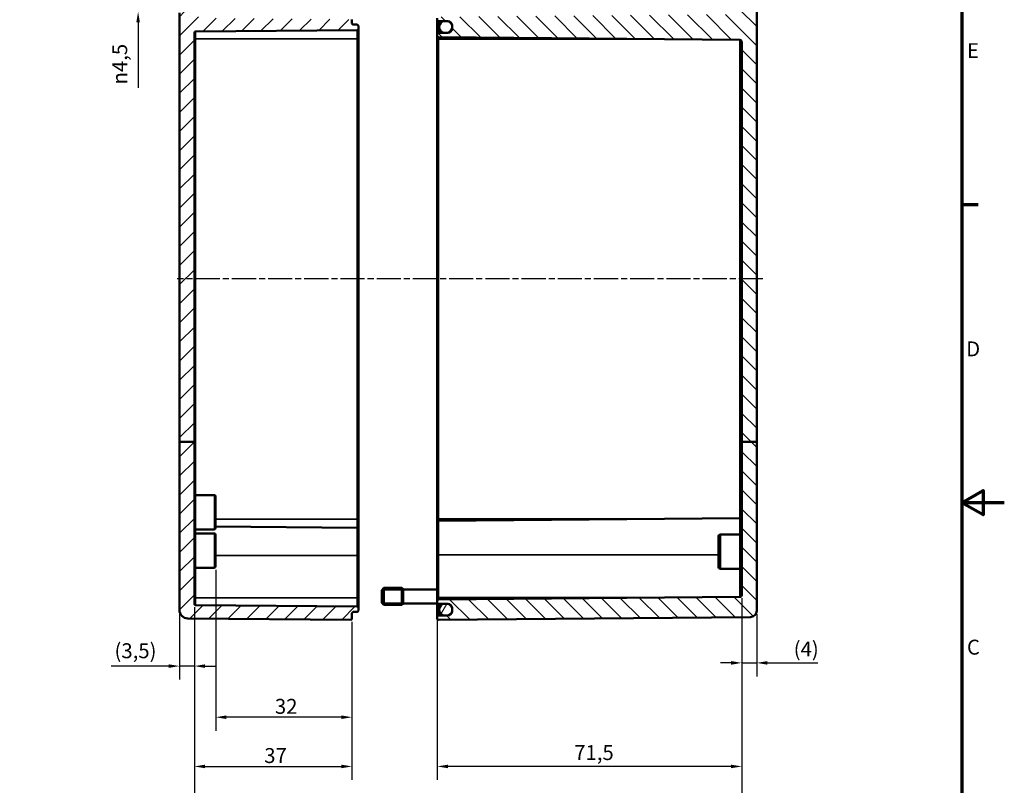
# Model space of a CAD drawing. Units: millimetres. Extents: x 0 to 594, y 0 to 420.
# Drawn here: x 363 to 594, y 144 to 323 of the extents above; entities that cross this region are included whole.
import ezdxf

# ---------------------------------------------------------------- set-up
doc = ezdxf.new("R2010")
doc.units = ezdxf.units.MM
doc.linetypes.add('CHAIN', pattern=[0.3543, 0.2362, -0.0295, 0.0591, -0.0295])
doc.layers.get('0').update_dxf_attribs({"lineweight": 25})
for name, color, linetype, lineweight in [('Bemaßung (ISO)', 7, 'Continuous', 25), ('Mittellinie (ISO)', 7, 'Continuous', 25), ('Rahmen (ISO)', 7, 'Continuous', 70), ('Schraffur (ISO)', 7, 'Continuous', 18), ('Sichtbar (ISO)', 7, 'Continuous', 50), ('Sichtbar schmal (ISO)', 7, 'Continuous', 35)]:
    doc.layers.add(name, color=color, linetype=linetype, lineweight=lineweight)
doc.styles.add('Notiztext (DIN)', font='isocpeur.ttf')
doc.dimstyles.new('Standard (DIN)', dxfattribs={"dimtxt": 3.5, "dimasz": 2.5, "dimexe": 3.175, "dimexo": 0.8, "dimgap": 0.8, "dimtad": 1, "dimrnd": 1e-08, "dimzin": 0, "dimtxsty": 'Notiztext (DIN)', "dimcen": 0.09, "dimdle": 10, "dimclrd": 256, "dimclre": 256, "dimclrt": 256, "dimadec": 0, "dimazin": 0, "dimtfac": 1, "dimtmove": 0, "dimatfit": 3, "dimfxl": 1, "dimtolj": 1, "dimtzin": 0, "dimlwd": -1, "dimlwe": -1, "dimarcsym": 0})

# ---------------------------------------------------------------- blocks, each defined once
blk = doc.blocks.new('Ränder Standardrahmen')
at = {"layer": 'Rahmen (ISO)'}
blk.add_line((584, 280), (587.9, 280), dxfattribs=at)
at = {"layer": 'Rahmen (ISO)', "flags": 128}
for points in [[(10, 10), (10, 410), (584, 410), (584, 10), (10, 10)], [(594, 210), (584, 210), (589, 212.89), (589, 207.11), (584, 210)]]:
    blk.add_lwpolyline(points, dxfattribs=at)
at = {"layer": 'Rahmen (ISO)', "char_height": 3.5, "attachment_point": 7, "style": 'Notiztext (DIN)'}
for s, insert in [('E', (585.23, 313.25)), ('D', (585.05, 243.25)), ('C', (585.23, 173.25))]:
    blk.add_mtext(s, dxfattribs=dict(at, insert=insert))
blk = doc.blocks.new('*D19')
at = {"layer": 'Bemaßung (ISO)', "transparency": 16777216}
for p, q in [((403.88, 185.47), (403.88, 168.47)), ((400.38, 184.03), (400.38, 168.47)), ((397.88, 171.65), (384.33, 171.65)), ((403.88, 171.65), (400.38, 171.65)), ((406.38, 171.65), (408.88, 171.65))]:
    blk.add_line(p, q, dxfattribs=at)
for points in [[(397.88, 172.06), (397.88, 171.23), (400.38, 171.65)], [(406.38, 172.06), (406.38, 171.23), (403.88, 171.65)]]:
    blk.add_solid(points, dxfattribs=at)
at = {"layer": 'Defpoints', "color": 0, "transparency": 16777216}
for p in [(403.88, 186.27), (400.38, 184.83), (400.38, 171.65)]:
    blk.add_point(p, dxfattribs=at)
at = {"layer": 'Bemaßung (ISO)', "transparency": 16777216, "insert": (385.13, 177), "char_height": 3.5, "attachment_point": 1, "style": 'Notiztext (DIN)'}
blk.add_mtext('\\A1;(3,5)', dxfattribs=at)
blk = doc.blocks.new('*D20')
at = {"layer": 'Bemaßung (ISO)', "transparency": 16777216}
for p, q in [((532.38, 187.57), (532.38, 169.22)), ((535.88, 183.84), (535.88, 169.22)), ((529.88, 172.4), (527.38, 172.4)), ((532.38, 172.4), (535.88, 172.4)), ((538.38, 172.4), (550.26, 172.4))]:
    blk.add_line(p, q, dxfattribs=at)
for points in [[(529.88, 172.82), (529.88, 171.98), (532.38, 172.4)], [(538.38, 172.82), (538.38, 171.98), (535.88, 172.4)]]:
    blk.add_solid(points, dxfattribs=at)
at = {"layer": 'Defpoints', "color": 0, "transparency": 16777216}
for p in [(532.38, 188.37), (535.88, 184.64), (535.88, 172.4)]:
    blk.add_point(p, dxfattribs=at)
at = {"layer": 'Bemaßung (ISO)', "transparency": 16777216, "insert": (544.56, 177.4), "char_height": 3.5, "attachment_point": 1, "style": 'Notiztext (DIN)'}
blk.add_mtext('\\A1;(4)', dxfattribs=at)
blk = doc.blocks.new('*D21')
at = {"layer": 'Bemaßung (ISO)', "transparency": 16777216}
for p, q in [((408.88, 194.24), (408.88, 156.47)), ((440.88, 182), (440.88, 156.47)), ((438.38, 159.65), (411.38, 159.65))]:
    blk.add_line(p, q, dxfattribs=at)
for points in [[(411.38, 160.06), (411.38, 159.23), (408.88, 159.65)], [(438.38, 160.06), (438.38, 159.23), (440.88, 159.65)]]:
    blk.add_solid(points, dxfattribs=at)
at = {"layer": 'Defpoints', "color": 0, "transparency": 16777216}
for p in [(408.88, 195.04), (440.88, 182.8), (408.88, 159.65)]:
    blk.add_point(p, dxfattribs=at)
at = {"layer": 'Bemaßung (ISO)', "transparency": 16777216, "insert": (422.78, 163.95), "char_height": 3.5, "attachment_point": 1, "style": 'Notiztext (DIN)'}
blk.add_mtext('\\A1;32', dxfattribs=at)
blk = doc.blocks.new('*D22')
at = {"layer": 'Bemaßung (ISO)', "transparency": 16777216}
for p, q in [((403.88, 185.47), (403.88, 144.92)), ((440.88, 182), (440.88, 144.92)), ((406.38, 148.1), (438.38, 148.1))]:
    blk.add_line(p, q, dxfattribs=at)
for points in [[(406.38, 148.51), (406.38, 147.68), (403.88, 148.1)], [(438.38, 148.51), (438.38, 147.68), (440.88, 148.1)]]:
    blk.add_solid(points, dxfattribs=at)
at = {"layer": 'Defpoints', "color": 0, "transparency": 16777216}
for p in [(403.88, 186.27), (440.88, 182.8), (440.88, 148.1)]:
    blk.add_point(p, dxfattribs=at)
at = {"layer": 'Bemaßung (ISO)', "transparency": 16777216, "insert": (420.28, 152.4), "char_height": 3.5, "attachment_point": 1, "style": 'Notiztext (DIN)'}
blk.add_mtext('\\A1;37', dxfattribs=at)
blk = doc.blocks.new('*D23')
at = {"layer": 'Bemaßung (ISO)', "transparency": 16777216}
for p, q in [((532.38, 187.57), (532.38, 132.32)), ((403.88, 185.47), (403.88, 132.32)), ((406.38, 135.5), (529.88, 135.5))]:
    blk.add_line(p, q, dxfattribs=at)
for points in [[(406.38, 135.91), (406.38, 135.08), (403.88, 135.5)], [(529.88, 135.91), (529.88, 135.08), (532.38, 135.5)]]:
    blk.add_solid(points, dxfattribs=at)
at = {"layer": 'Defpoints', "color": 0, "transparency": 16777216}
for p in [(532.38, 188.37), (403.88, 186.27), (532.38, 135.5)]:
    blk.add_point(p, dxfattribs=at)
at = {"layer": 'Bemaßung (ISO)', "transparency": 16777216, "insert": (443.71, 140.85), "char_height": 3.5, "attachment_point": 1, "style": 'Notiztext (DIN)'}
blk.add_mtext('\\A1;108,5{ (max. Einbauhöhe)}', dxfattribs=at)
blk = doc.blocks.new('*D24')
at = {"layer": 'Bemaßung (ISO)', "transparency": 16777216}
for p, q in [((532.38, 187.57), (532.38, 144.92)), ((460.88, 186.95), (460.88, 144.92)), ((529.88, 148.1), (463.38, 148.1))]:
    blk.add_line(p, q, dxfattribs=at)
for points in [[(463.38, 148.51), (463.38, 147.68), (460.88, 148.1)], [(529.88, 148.51), (529.88, 147.68), (532.38, 148.1)]]:
    blk.add_solid(points, dxfattribs=at)
at = {"layer": 'Defpoints', "color": 0, "transparency": 16777216}
for p in [(460.88, 187.75), (532.38, 188.37), (460.88, 148.1)]:
    blk.add_point(p, dxfattribs=at)
at = {"layer": 'Bemaßung (ISO)', "transparency": 16777216, "insert": (493.04, 153.1), "char_height": 3.5, "attachment_point": 1, "style": 'Notiztext (DIN)'}
blk.add_mtext('\\A1;71,5', dxfattribs=at)
blk = doc.blocks.new('*D25')
at = {"layer": 'Bemaßung (ISO)', "transparency": 16777216}
for p, q in [((390.67, 332.24), (390.67, 334.74)), ((399.87, 329.74), (387.5, 329.74)), ((390.67, 329.74), (390.67, 325.25)), ((399.87, 325.25), (387.5, 325.25)), ((390.67, 322.75), (390.67, 307.34))]:
    blk.add_line(p, q, dxfattribs=at)
for points in [[(390.26, 332.24), (391.09, 332.24), (390.67, 329.74)], [(390.26, 322.75), (391.09, 322.75), (390.67, 325.25)]]:
    blk.add_solid(points, dxfattribs=at)
at = {"layer": 'Defpoints', "color": 0, "transparency": 16777216}
for p in [(400.67, 329.74), (390.67, 325.25), (400.67, 325.25)]:
    blk.add_point(p, dxfattribs=at)
at = {"layer": 'Bemaßung (ISO)', "transparency": 16777216, "insert": (384.61, 308.14), "char_height": 3.5, "attachment_point": 1, "rotation": 90, "style": 'Notiztext (DIN)'}
blk.add_mtext('\\A1;{\\fAIGDT|b0|i0;\\H3.5000;\\ln\\fISOCPEUR|b0|i0;\\H3.5000;}4,5', dxfattribs=at)

msp = doc.modelspace()

# ---------------------------------------------------------------- hatches: boundary and pattern name
at = {"layer": 'Schraffur (ISO)'}
h = msp.add_hatch(dxfattribs=at)
h.set_pattern_fill('ANSI31', color=256, scale=25.4, style=0)
h.set_pattern_definition([(45, (0, 0), (-2.245064, 2.245064), [])])
edge = h.paths.add_edge_path()
edge.add_line((428.175, 333.697), (428.025, 333.697))
edge.add_line((428.025, 333.697), (424.325, 333.697))
edge.add_line((424.325, 333.697), (424.175, 333.697))
edge.add_line((424.175, 333.697), (424.175, 333.455))
edge.add_line((424.175, 333.455), (400.673, 333.249))
edge.add_ellipse((400.675, 332.949), major_axis=(-0.003, 0.3), ratio=1, start_angle=0, end_angle=89.5)
edge.add_line((400.375, 332.949), (400.375, 330.044))
edge.add_ellipse((400.675, 330.044), major_axis=(-0.3, 0), ratio=1, start_angle=0, end_angle=89.5)
edge.add_line((400.673, 329.744), (404.875, 329.708))
edge.add_line((404.875, 329.708), (404.875, 331.833))
edge.add_line((404.875, 331.833), (440.875, 332.147))
edge.add_line((440.875, 332.147), (440.875, 334.547))
edge.add_line((440.875, 334.547), (435.375, 334.547))
edge.add_line((435.375, 334.547), (435.375, 334.447))
edge.add_line((435.375, 334.447), (435.025, 334.447))
edge.add_line((435.025, 334.447), (428.675, 334.447))
edge.add_line((428.675, 334.447), (428.175, 334.447))
edge.add_line((428.175, 334.447), (428.175, 333.847))
edge.add_line((428.175, 333.847), (428.175, 333.697))
edge = h.paths.add_edge_path()
edge.add_line((403.875, 224.254), (400.375, 224.254))
edge.add_line((400.375, 224.254), (400.375, 184.833))
edge.add_ellipse((402.375, 184.833), major_axis=(-2, 0), ratio=1, start_angle=0, end_angle=89.5)
edge.add_line((402.358, 182.833), (440.573, 182.499))
edge.add_ellipse((440.575, 182.799), major_axis=(-0.003, -0.3), ratio=1, start_angle=0, end_angle=90.5)
edge.add_line((440.875, 182.799), (440.875, 184.049))
edge.add_ellipse((441.175, 184.049), major_axis=(-0.3, 0), ratio=1, start_angle=270.5, end_angle=360, ccw=False)
edge.add_line((441.173, 184.349), (442.078, 184.357))
edge.add_ellipse((442.075, 184.657), major_axis=(0.003, -0.3), ratio=1, start_angle=0, end_angle=89.5)
edge.add_line((442.375, 184.657), (442.375, 185.336))
edge.add_ellipse((442.075, 185.336), major_axis=(0.3, 0), ratio=1, start_angle=0, end_angle=89.5)
edge.add_line((442.078, 185.636), (404.173, 185.967))
edge.add_ellipse((404.175, 186.267), major_axis=(-0.003, -0.3), ratio=1, start_angle=270.5, end_angle=360, ccw=False)
edge.add_line((403.875, 186.267), (403.875, 224.254))
edge = h.paths.add_edge_path()
edge.add_line((403.875, 224.254), (400.375, 224.254))
edge.add_line((400.375, 224.254), (400.375, 324.949))
edge.add_ellipse((400.675, 324.949), major_axis=(-0.003, 0.3), ratio=1, start_angle=0, end_angle=89.5, ccw=False)
edge.add_line((400.673, 325.249), (404.875, 325.286))
edge.add_line((404.875, 325.286), (404.875, 323.724))
edge.add_line((404.875, 323.724), (440.875, 323.41))
edge.add_line((440.875, 323.41), (440.875, 322.494))
edge.add_ellipse((441.175, 322.494), major_axis=(-0.003, -0.3), ratio=1, start_angle=270.5, end_angle=360)
edge.add_line((441.173, 322.194), (442.078, 322.186))
edge.add_ellipse((442.075, 321.886), major_axis=(0.3, 0), ratio=1, start_angle=0, end_angle=89.5, ccw=False)
edge.add_line((442.375, 321.886), (442.375, 321.207))
edge.add_ellipse((442.075, 321.207), major_axis=(0.003, -0.3), ratio=1, start_angle=0, end_angle=89.5, ccw=False)
edge.add_line((442.078, 320.907), (404.173, 320.577))
edge.add_ellipse((404.175, 320.277), major_axis=(-0.3, 0), ratio=1, start_angle=270.5, end_angle=360)
edge.add_line((403.875, 320.277), (403.875, 224.254))
edge = h.paths.add_edge_path()
edge.add_line((428.175, 340.297), (428.175, 340.147))
edge.add_line((428.175, 340.147), (428.175, 339.547))
edge.add_line((428.175, 339.547), (428.675, 339.547))
edge.add_line((428.675, 339.547), (435.025, 339.547))
edge.add_line((435.025, 339.547), (435.375, 339.547))
edge.add_line((435.375, 339.547), (435.375, 339.447))
edge.add_line((435.375, 339.447), (440.875, 339.447))
edge.add_line((440.875, 339.447), (440.875, 342.194))
edge.add_ellipse((440.575, 342.194), major_axis=(0.3, 0), ratio=1, start_angle=0, end_angle=90.5)
edge.add_line((440.573, 342.494), (402.358, 342.161))
edge.add_ellipse((402.375, 340.161), major_axis=(-0.017, 2), ratio=1, start_angle=0, end_angle=58.27404)
edge.add_spline(control_points=[(400.665, 341.198), (400.651, 341.174), (400.64, 341.149), (400.625, 341.096), (400.622, 341.068), (400.622, 341.002), (400.63, 340.963), (400.66, 340.891), (400.682, 340.858), (400.737, 340.803), (400.769, 340.781), (400.841, 340.75), (400.88, 340.742), (400.919, 340.742)], knot_values=[-0.063385, -0.063385, -0.063385, -0.063385, -0.0551312, -0.0551312, -0.0468773, -0.0468773, -0.035158, -0.035158, -0.0234387, -0.0234387, -0.0117193, -0.0117193, 0, 0, 0, 0], degree=3, periodic=0)
edge.add_line((400.919, 340.742), (424.175, 340.539))
edge.add_line((424.175, 340.539), (424.175, 340.297))
edge.add_line((424.175, 340.297), (424.325, 340.297))
edge.add_line((424.325, 340.297), (428.025, 340.297))
edge.add_line((428.025, 340.297), (428.175, 340.297))
h = msp.add_hatch(dxfattribs=at)
h.set_pattern_fill('ANSI31', color=256, scale=25.4, angle=90.00021, style=0)
h.set_pattern_definition([(135.0002, (0, 0), (-2.245056, -2.245072), [])])
edge = h.paths.add_edge_path()
edge.add_ellipse((534.139, 339.297), major_axis=(0, 1.3), ratio=1, start_angle=351.72933, end_angle=360)
edge.add_line((534.139, 340.597), (532.875, 340.597))
edge.add_line((532.875, 340.597), (532.875, 339.794))
edge.add_ellipse((532.575, 339.794), major_axis=(0.003, -0.3), ratio=1, start_angle=0, end_angle=89.5, ccw=False)
edge.add_line((532.578, 339.494), (531.652, 339.486))
edge.add_ellipse((531.654, 339.186), major_axis=(-0.264, 0.143), ratio=1, start_angle=299.04482, end_angle=360)
edge.add_ellipse((531.127, 339.473), major_axis=(0.212, -0.212), ratio=1, start_angle=0, end_angle=16.45518, ccw=False)
edge.add_line((531.339, 339.261), (530.905, 338.826))
edge.add_ellipse((530.834, 338.897), major_axis=(0, -0.1), ratio=1, start_angle=0, end_angle=45, ccw=False)
edge.add_line((530.834, 338.797), (530.617, 338.797))
edge.add_ellipse((530.617, 338.897), major_axis=(-0.0707, -0.0707), ratio=1, start_angle=0, end_angle=45, ccw=False)
edge.add_line((530.546, 338.826), (530.162, 339.21))
edge.add_ellipse((530.374, 339.423), major_axis=(-0.251, -0.164), ratio=1, start_angle=0, end_angle=11.87715, ccw=False)
edge.add_ellipse((529.871, 339.095), major_axis=(0.003, 0.3), ratio=1, start_angle=303.62285, end_angle=360)
edge.add_line((529.874, 339.395), (461.173, 339.994))
edge.add_ellipse((461.175, 340.294), major_axis=(-0.3, 0), ratio=1, start_angle=0, end_angle=89.5, ccw=False)
edge.add_line((460.875, 340.294), (460.875, 342.194))
edge.add_ellipse((461.175, 342.194), major_axis=(0.003, 0.3), ratio=1, start_angle=0, end_angle=90.5, ccw=False)
edge.add_line((461.178, 342.494), (534.388, 341.855))
edge.add_ellipse((534.375, 340.355), major_axis=(1.341, 0.672), ratio=1, start_angle=0, end_angle=62.87576, ccw=False)
edge.add_spline(control_points=[(535.716, 341.028), (535.734, 340.993), (535.744, 340.955), (535.75, 340.877), (535.746, 340.838), (535.721, 340.763), (535.702, 340.729), (535.652, 340.669), (535.621, 340.645), (535.565, 340.616), (535.543, 340.608), (535.498, 340.596), (535.474, 340.593), (535.451, 340.593)], knot_values=[-0.0609658, -0.0609658, -0.0609658, -0.0609658, -0.0492464, -0.0492464, -0.0375271, -0.0375271, -0.0258078, -0.0258078, -0.0140884, -0.0140884, -0.0070442, -0.0070442, 0, 0, 0, 0], degree=3, periodic=0)
edge.add_line((535.451, 340.593), (534.326, 340.583))
edge = h.paths.add_edge_path()
edge.add_line((535.875, 224.254), (532.375, 224.254))
edge.add_line((532.375, 224.254), (532.375, 188.366))
edge.add_ellipse((531.875, 188.366), major_axis=(0.5, 0), ratio=1, start_angle=270.5, end_angle=360, ccw=False)
edge.add_line((531.88, 187.866), (461.173, 187.249))
edge.add_ellipse((461.175, 186.949), major_axis=(-0.003, 0.3), ratio=1, start_angle=0, end_angle=89.5)
edge.add_line((460.875, 186.949), (460.875, 186.544))
edge.add_ellipse((461.175, 186.544), major_axis=(-0.3, 0), ratio=1, start_angle=0, end_angle=89.5)
edge.add_line((461.173, 186.244), (462.441, 186.233))
edge.add_line((462.441, 186.233), (463.357, 186.225))
edge.add_line((463.357, 186.225), (463.384, 186.225))
edge.add_ellipse((463.375, 185.225), major_axis=(0.009, 1), ratio=1, start_angle=270.5, end_angle=360, ccw=False)
edge.add_line((464.375, 185.225), (464.375, 184.997))
edge.add_line((464.375, 184.997), (464.375, 184.747))
edge.add_line((464.375, 184.747), (464.375, 184.519))
edge.add_ellipse((463.375, 184.519), major_axis=(1, 0), ratio=1, start_angle=270.5, end_angle=360, ccw=False)
edge.add_line((463.384, 183.519), (463.357, 183.518))
edge.add_line((463.357, 183.518), (462.441, 183.51))
edge.add_line((462.441, 183.51), (461.173, 183.499))
edge.add_ellipse((461.175, 183.199), major_axis=(-0.003, 0.3), ratio=1, start_angle=0, end_angle=89.5)
edge.add_line((460.875, 183.199), (460.875, 182.799))
edge.add_ellipse((461.175, 182.799), major_axis=(-0.3, 0), ratio=1, start_angle=0, end_angle=90.5)
edge.add_line((461.178, 182.499), (534.388, 183.138))
edge.add_ellipse((534.375, 184.638), major_axis=(0.013, -1.5), ratio=1, start_angle=0, end_angle=89.5)
edge.add_line((535.875, 184.638), (535.875, 224.254))
edge = h.paths.add_edge_path()
edge.add_ellipse((534.139, 334.697), major_axis=(0.187, -1.286), ratio=1, start_angle=351.72933, end_angle=360)
edge.add_line((534.326, 333.41), (535.578, 333.399))
edge.add_ellipse((535.575, 333.099), major_axis=(0.3, 0), ratio=1, start_angle=0, end_angle=89.5, ccw=False)
edge.add_line((535.875, 333.099), (535.875, 224.254))
edge.add_line((535.875, 224.254), (532.375, 224.254))
edge.add_line((532.375, 224.254), (532.361, 224.254))
edge.add_line((532.361, 224.254), (532.361, 318.247))
edge.add_ellipse((531.875, 318.127), major_axis=(0.004, 0.5), ratio=1, start_angle=284.34247, end_angle=360)
edge.add_line((531.88, 318.627), (461.173, 319.244))
edge.add_ellipse((461.175, 319.544), major_axis=(-0.3, 0), ratio=1, start_angle=0, end_angle=89.5, ccw=False)
edge.add_line((460.875, 319.544), (460.875, 319.949))
edge.add_ellipse((461.175, 319.949), major_axis=(-0.003, 0.3), ratio=1, start_angle=0, end_angle=89.5, ccw=False)
edge.add_line((461.173, 320.249), (462.441, 320.26))
edge.add_line((462.441, 320.26), (463.357, 320.268))
edge.add_line((463.357, 320.268), (463.384, 320.269))
edge.add_ellipse((463.375, 321.269), major_axis=(1, 0), ratio=1, start_angle=270.5, end_angle=360)
edge.add_line((464.375, 321.269), (464.375, 321.497))
edge.add_line((464.375, 321.497), (464.375, 321.747))
edge.add_line((464.375, 321.747), (464.375, 321.975))
edge.add_ellipse((463.375, 321.975), major_axis=(0.009, 1), ratio=1, start_angle=270.5, end_angle=360)
edge.add_line((463.384, 322.975), (463.357, 322.975))
edge.add_line((463.357, 322.975), (462.441, 322.983))
edge.add_line((462.441, 322.983), (461.173, 322.994))
edge.add_ellipse((461.175, 323.294), major_axis=(-0.3, 0), ratio=1, start_angle=0, end_angle=89.5, ccw=False)
edge.add_line((460.875, 323.294), (460.875, 323.699))
edge.add_ellipse((461.175, 323.699), major_axis=(-0.003, 0.3), ratio=1, start_angle=0, end_angle=89.5, ccw=False)
edge.add_line((461.173, 323.999), (531.578, 324.614))
edge.add_ellipse((531.575, 324.914), major_axis=(0.3, 0), ratio=1, start_angle=270.5, end_angle=360)
edge.add_line((531.875, 324.914), (531.875, 331.08))
edge.add_ellipse((531.575, 331.08), major_axis=(0.003, 0.3), ratio=1, start_angle=270.5, end_angle=360)
edge.add_line((531.578, 331.38), (461.173, 331.994))
edge.add_ellipse((461.175, 332.294), major_axis=(-0.3, 0), ratio=1, start_angle=0, end_angle=89.5, ccw=False)
edge.add_line((460.875, 332.294), (460.875, 333.699))
edge.add_ellipse((461.175, 333.699), major_axis=(-0.003, 0.3), ratio=1, start_angle=0, end_angle=89.5, ccw=False)
edge.add_line((461.173, 333.999), (529.874, 334.599))
edge.add_ellipse((529.871, 334.899), major_axis=(0.251, -0.164), ratio=1, start_angle=303.62285, end_angle=360)
edge.add_ellipse((530.374, 334.571), major_axis=(-0.212, 0.212), ratio=1, start_angle=0, end_angle=11.87715, ccw=False)
edge.add_line((530.162, 334.783), (530.546, 335.168))
edge.add_ellipse((530.617, 335.097), major_axis=(0, 0.1), ratio=1, start_angle=0, end_angle=45, ccw=False)
edge.add_line((530.617, 335.197), (530.834, 335.197))
edge.add_ellipse((530.834, 335.097), major_axis=(0.0707, 0.0707), ratio=1, start_angle=0, end_angle=45, ccw=False)
edge.add_line((530.905, 335.168), (531.339, 334.733))
edge.add_ellipse((531.127, 334.521), major_axis=(0.264, 0.143), ratio=1, start_angle=0, end_angle=16.45518, ccw=False)
edge.add_ellipse((531.654, 334.808), major_axis=(-0.003, -0.3), ratio=1, start_angle=299.04482, end_angle=360)
edge.add_line((531.652, 334.508), (532.578, 334.499))
edge.add_ellipse((532.575, 334.199), major_axis=(0.3, 0), ratio=1, start_angle=0, end_angle=89.5, ccw=False)
edge.add_line((532.875, 334.199), (532.875, 333.397))
edge.add_line((532.875, 333.397), (534.139, 333.397))
h = msp.add_hatch(dxfattribs=at)
h.set_pattern_fill('ANSI31', color=256, scale=25.4, angle=14.99998, style=0)
h.set_pattern_definition([(60, (0, 0), (-2.74963, 1.587501), [])])
edge = h.paths.add_edge_path()
edge.add_ellipse((462.625, 321.747), major_axis=(0, 1.25), ratio=1, start_angle=0, end_angle=8.47931)
edge.add_ellipse((462.625, 321.747), major_axis=(-0.184, 1.236), ratio=1, start_angle=0, end_angle=81.52069)
edge.add_line((461.375, 321.747), (461.375, 321.497))
edge.add_ellipse((462.625, 321.497), major_axis=(-1.25, 0), ratio=1, start_angle=0, end_angle=81.52069)
edge.add_ellipse((462.625, 321.497), major_axis=(-0.184, -1.236), ratio=1, start_angle=0, end_angle=8.47931)
edge.add_line((462.625, 320.247), (463.125, 320.247))
edge.add_ellipse((463.125, 321.497), major_axis=(0, -1.25), ratio=1, start_angle=0, end_angle=10.68104)
edge.add_ellipse((463.125, 321.497), major_axis=(0.232, -1.228), ratio=1, start_angle=0, end_angle=79.31896)
edge.add_line((464.375, 321.497), (464.375, 321.747))
edge.add_ellipse((463.125, 321.747), major_axis=(1.25, 0), ratio=1, start_angle=0, end_angle=79.31896)
edge.add_ellipse((463.125, 321.747), major_axis=(0.232, 1.228), ratio=1, start_angle=0, end_angle=10.68104)
edge.add_line((463.125, 322.997), (462.625, 322.997))
edge = h.paths.add_edge_path()
edge.add_ellipse((462.625, 184.747), major_axis=(-1.25, 0), ratio=1, start_angle=0, end_angle=81.52069)
edge.add_ellipse((462.625, 184.747), major_axis=(-0.184, -1.236), ratio=1, start_angle=0, end_angle=8.47931)
edge.add_line((462.625, 183.497), (463.125, 183.497))
edge.add_ellipse((463.125, 184.747), major_axis=(0, -1.25), ratio=1, start_angle=0, end_angle=10.68104)
edge.add_ellipse((463.125, 184.747), major_axis=(0.232, -1.228), ratio=1, start_angle=0, end_angle=79.31896)
edge.add_line((464.375, 184.747), (464.375, 184.997))
edge.add_ellipse((463.125, 184.997), major_axis=(1.25, 0), ratio=1, start_angle=0, end_angle=79.31896)
edge.add_ellipse((463.125, 184.997), major_axis=(0.232, 1.228), ratio=1, start_angle=0, end_angle=10.68104)
edge.add_line((463.125, 186.247), (462.625, 186.247))
edge.add_ellipse((462.625, 184.997), major_axis=(0, 1.25), ratio=1, start_angle=0, end_angle=8.47931)
edge.add_ellipse((462.625, 184.997), major_axis=(-0.184, 1.236), ratio=1, start_angle=0, end_angle=81.52069)
edge.add_line((461.375, 184.997), (461.375, 184.747))

# ---------------------------------------------------------------- linework, layer by layer
at = {"layer": 'Mittellinie (ISO)', "linetype": 'CHAIN', "ltscale": 23.990969}
msp.add_line((537.347, 262.497), (399.858, 262.497), dxfattribs=at)
at = {"layer": 'Sichtbar (ISO)'}
for p, q in [((535.875, 224.254), (535.875, 333.099)), ((400.375, 324.949), (400.375, 224.254)), ((460.875, 323.699), (460.875, 323.294)), ((440.875, 322.494), (440.875, 323.41)), ((442.078, 322.186), (441.173, 322.194)), ((442.375, 321.207), (442.375, 321.886)), ((460.875, 323.294), (460.875, 319.949)), ((461.173, 322.994), (463.384, 322.975)), ((461.375, 321.747), (461.375, 321.497)), ((461.375, 320.251), (461.375, 321.497)), ((463.125, 322.997), (462.625, 322.997)), ((464.375, 321.975), (464.375, 321.269)), ((464.375, 321.497), (464.375, 321.747)), ((403.875, 224.254), (403.875, 320.277)), ((404.173, 320.577), (442.078, 320.907)), ((442.375, 318.897), (442.375, 321.207)), ((460.875, 319.949), (460.875, 319.544)), ((460.875, 319.544), (460.875, 318.747)), ((463.384, 320.269), (461.173, 320.249)), ((461.173, 319.244), (531.88, 318.627)), ((462.625, 320.247), (463.125, 320.247)), ((442.375, 206.097), (442.375, 318.897)), ((460.875, 318.747), (460.875, 206.247)), ((532.361, 318.247), (532.361, 224.254)), ((403.875, 224.254), (400.375, 224.254)), ((400.375, 224.254), (400.375, 184.833)), ((403.875, 186.267), (403.875, 224.254)), ((532.361, 224.254), (532.375, 224.254)), ((535.875, 224.254), (532.375, 224.254)), ((532.375, 224.254), (532.375, 188.366)), ((535.875, 184.638), (535.875, 224.254)), ((408.578, 211.749), (404.173, 211.788)), ((408.875, 211.449), (408.875, 204.044)), ((442.375, 203.786), (442.375, 206.097)), ((460.875, 206.247), (460.875, 205.449)), ((461.173, 205.749), (531.88, 206.366)), ((408.578, 203.744), (404.173, 203.706)), ((442.078, 204.086), (408.875, 204.376)), ((442.375, 203.786), (442.375, 197.597)), ((460.875, 197.747), (460.875, 205.449)), ((408.578, 202.749), (404.173, 202.788)), ((408.875, 202.449), (408.875, 195.044)), ((526.875, 194.992), (526.875, 202.001)), ((527.371, 202.501), (531.88, 202.541)), ((442.375, 187.647), (442.375, 197.597)), ((460.875, 197.747), (460.875, 187.747)), ((408.578, 194.744), (404.173, 194.706)), ((527.371, 194.493), (531.88, 194.453)), ((447.875, 189.497), (448.375, 189.997)), ((448.375, 189.997), (448.375, 185.997)), ((452.575, 189.997), (448.375, 189.997)), ((452.575, 185.997), (452.575, 189.997)), ((452.875, 189.697), (452.575, 189.997)), ((452.875, 189.697), (452.875, 186.297)), ((460.875, 189.647), (452.875, 189.647)), ((442.375, 185.336), (442.375, 187.647)), ((447.875, 186.497), (447.875, 189.497)), ((460.875, 187.747), (460.875, 186.949)), ((531.88, 187.866), (461.173, 187.249)), ((535.885, 188.305), (535.875, 188.305)), ((535.885, 187.688), (535.875, 187.689)), ((442.078, 185.636), (404.173, 185.967)), ((442.375, 184.657), (442.375, 185.336)), ((447.875, 186.497), (448.375, 185.997)), ((452.575, 185.997), (448.375, 185.997)), ((452.875, 186.297), (452.575, 185.997)), ((460.875, 186.347), (452.875, 186.347)), ((460.875, 186.949), (460.875, 186.544)), ((460.875, 186.544), (460.875, 183.199)), ((461.173, 186.244), (463.384, 186.225)), ((461.375, 184.997), (461.375, 186.242)), ((461.375, 184.997), (461.375, 184.747)), ((463.125, 186.247), (462.625, 186.247)), ((464.375, 185.225), (464.375, 184.519)), ((464.375, 184.747), (464.375, 184.997)), ((402.358, 182.833), (440.573, 182.499)), ((440.875, 182.799), (440.875, 184.049)), ((441.173, 184.349), (442.078, 184.357)), ((460.875, 183.199), (460.875, 182.799)), ((463.384, 183.519), (461.173, 183.499)), ((461.178, 182.499), (534.388, 183.138)), ((462.625, 183.497), (463.125, 183.497))]:
    msp.add_line(p, q, dxfattribs=at)
for centre, radius, start, end in [((441.175, 322.494), 0.3, 180, 269.5), ((442.075, 321.886), 0.3, 0, 89.5), ((461.175, 323.294), 0.3, 180, 269.5), ((462.625, 321.747), 1.25, 90, 180), ((462.625, 321.497), 1.25, 180, 270), ((463.125, 321.747), 1.25, 0, 90), ((463.125, 321.497), 1.25, 270, 0), ((463.375, 321.975), 1, 0, 89.5), ((463.375, 321.269), 1, 270.5, 0), ((404.175, 320.277), 0.3, 90.5, 180), ((442.075, 321.207), 0.3, 270.5, 0), ((461.175, 319.949), 0.3, 90.5, 180), ((461.175, 319.544), 0.3, 180, 269.5), ((531.875, 318.127), 0.5, 13.84247, 89.5), ((404.175, 212.088), 0.3, 180, 269.5), ((408.575, 211.449), 0.3, 0, 89.5), ((461.175, 205.449), 0.3, 90.5, 180), ((531.875, 206.866), 0.5, 270.5, 0), ((404.175, 203.406), 0.3, 90.5, 180), ((408.575, 204.044), 0.3, 270.5, 0), ((442.075, 203.786), 0.3, 0, 89.5), ((404.175, 203.088), 0.3, 180, 269.5), ((408.575, 202.449), 0.3, 0, 89.5), ((527.375, 202.001), 0.5, 90.5, 180), ((531.875, 203.04), 0.5, 270.5, 0), ((404.175, 194.406), 0.3, 90.5, 180), ((408.575, 195.044), 0.3, 270.5, 0), ((527.375, 194.992), 0.5, 180, 269.5), ((531.875, 193.953), 0.5, 0, 89.5), ((461.175, 186.949), 0.3, 90.5, 180), ((531.875, 188.366), 0.5, 270.5, 0), ((404.175, 186.267), 0.3, 180, 269.5), ((442.075, 185.336), 0.3, 0, 89.5), ((461.175, 186.544), 0.3, 180, 269.5), ((462.625, 184.997), 1.25, 90, 180), ((463.125, 184.997), 1.25, 0, 90), ((463.375, 185.225), 1, 0, 89.5), ((402.375, 184.833), 2, 180, 269.5), ((440.575, 182.799), 0.3, 269.5, 0), ((441.175, 184.049), 0.3, 90.5, 180), ((442.075, 184.657), 0.3, 270.5, 0), ((461.175, 183.199), 0.3, 90.5, 180), ((461.175, 182.799), 0.3, 180, 270.5), ((462.625, 184.747), 1.25, 180, 270), ((463.125, 184.747), 1.25, 270, 0), ((463.375, 184.519), 1, 270.5, 0), ((534.375, 184.638), 1.5, 270.5, 0)]:
    msp.add_arc(centre, radius, start, end, dxfattribs=at)
for centre, major_axis, ratio, start_param, end_param in [((529.513, 188.071), (5.773, -2.956), 0.981546, 0.6400679, 0.6407383), ((529.638, 187.292), (6.269, 1.443), 0.6330768, 6.281901, 6.3137181), ((529.638, 188.588), (6.203, -1.702), 0.7543607, 0.3474626, 0.3792797), ((529.513, 187.568), (6.46, 0.574), 0.1702096, 0.1592298, 0.1599002), ((529.513, 188.425), (6.46, -0.574), 0.1702096, 6.1232851, 6.1239555), ((529.638, 187.405), (6.203, 1.702), 0.7543607, 5.9039056, 5.9357227), ((529.638, 188.702), (6.269, -1.443), 0.6330768, 6.2526525, 6.2844696), ((536.376, 188.932), (-1.49, -0.203), 0.0966339, 1.2173894, 1.2379542), ((536.376, 187.061), (1.49, -0.203), 0.0966339, 1.9036384, 1.9242033), ((529.513, 187.923), (-5.773, -2.956), 0.981546, 2.5008544, 2.5015248)]:
    msp.add_ellipse(centre, major_axis=major_axis, ratio=ratio, start_param=start_param, end_param=end_param, dxfattribs=at)
for points, knots in [([(535.876, 189.084), (535.883, 189.047), (535.889, 189.005), (535.9, 188.926), (535.905, 188.889), (535.911, 188.826), (535.912, 188.798), (535.913, 188.754), (535.912, 188.74), (535.909, 188.732), (535.908, 188.731), (535.907, 188.73)], [0, 0, 0, 0, 0.011582136, 0.011582136, 0.023164272, 0.023164272, 0.034599454, 0.034599454, 0.046034637, 0.046034637, 0.048321828, 0.048321828, 0.048321828, 0.048321828]), ([(535.907, 188.582), (535.91, 188.553), (535.911, 188.523), (535.913, 188.457), (535.913, 188.423), (535.909, 188.369), (535.906, 188.346), (535.897, 188.314), (535.891, 188.306), (535.882, 188.305), (535.879, 188.306), (535.876, 188.309)], [0.026110514, 0.026110514, 0.026110514, 0.026110514, 0.034721913, 0.034721913, 0.046116011, 0.046116011, 0.057599774, 0.057599774, 0.069083537, 0.069083537, 0.07437513, 0.07437513, 0.07437513, 0.07437513]), ([(535.876, 187.685), (535.883, 187.69), (535.889, 187.689), (535.901, 187.671), (535.905, 187.653), (535.911, 187.608), (535.912, 187.579), (535.913, 187.51), (535.912, 187.472), (535.909, 187.427), (535.908, 187.419), (535.907, 187.412)], [0, 0, 0, 0, 0.011621137, 0.011621137, 0.023242275, 0.023242275, 0.034638464, 0.034638464, 0.046034653, 0.046034653, 0.048321651, 0.048321651, 0.048321651, 0.048321651]), ([(535.907, 187.264), (535.91, 187.261), (535.911, 187.253), (535.913, 187.226), (535.913, 187.203), (535.909, 187.149), (535.906, 187.115), (535.897, 187.04), (535.891, 187), (535.882, 186.944), (535.879, 186.927), (535.876, 186.909)], [0.026110514, 0.026110514, 0.026110514, 0.026110514, 0.034721913, 0.034721913, 0.046116011, 0.046116011, 0.057647939, 0.057647939, 0.069179867, 0.069179867, 0.074378528, 0.074378528, 0.074378528, 0.074378528])]:
    msp.add_open_spline(points, degree=3, knots=knots, dxfattribs=at)
at = {"layer": 'Sichtbar schmal (ISO)'}
for p, q in [((461.173, 320.249), (461.173, 322.994)), ((463.384, 322.975), (463.384, 322.97)), ((404.173, 318.897), (404.173, 320.577)), ((442.078, 320.907), (442.078, 318.897)), ((461.173, 318.747), (461.173, 319.244)), ((404.173, 318.897), (403.875, 318.897)), ((404.173, 211.788), (404.173, 318.897)), ((442.078, 318.897), (404.173, 318.897)), ((442.078, 318.897), (442.078, 206.097)), ((442.375, 318.897), (442.078, 318.897)), ((461.173, 318.747), (460.875, 318.747)), ((461.173, 206.247), (461.173, 318.747)), ((461.173, 318.747), (518.17, 318.747)), ((531.88, 318.627), (531.88, 206.366)), ((404.173, 211.788), (404.173, 203.706)), ((408.578, 203.744), (408.578, 211.749)), ((442.078, 206.097), (408.875, 206.097)), ((442.078, 206.097), (442.078, 204.086)), ((442.375, 206.097), (442.078, 206.097)), ((460.875, 206.247), (461.173, 206.247)), ((461.173, 205.749), (461.173, 206.247)), ((461.173, 206.247), (518.17, 206.247)), ((461.173, 205.749), (461.173, 197.747)), ((531.88, 202.541), (531.88, 206.366)), ((404.173, 203.706), (404.173, 202.788)), ((442.078, 197.597), (442.078, 204.086)), ((404.173, 202.788), (404.173, 194.706)), ((408.578, 194.744), (408.578, 202.749)), ((527.371, 202.501), (527.371, 194.493)), ((531.88, 194.453), (531.88, 202.541)), ((442.078, 197.597), (408.875, 197.597)), ((442.078, 197.597), (442.078, 187.647)), ((442.375, 197.597), (442.078, 197.597)), ((460.875, 197.747), (461.173, 197.747)), ((461.173, 187.747), (461.173, 197.747)), ((461.173, 197.747), (526.875, 197.747)), ((404.173, 187.647), (404.173, 194.706)), ((531.88, 194.453), (531.88, 187.866)), ((452.575, 189.579), (448.375, 189.579)), ((404.173, 187.647), (403.875, 187.647)), ((404.173, 185.967), (404.173, 187.647)), ((442.078, 187.647), (404.173, 187.647)), ((442.078, 187.647), (442.078, 185.636)), ((442.375, 187.647), (442.078, 187.647)), ((460.875, 187.747), (461.173, 187.747)), ((461.173, 187.249), (461.173, 187.747)), ((461.173, 187.747), (518.17, 187.747)), ((535.876, 188.309), (535.875, 188.309)), ((535.876, 187.685), (535.875, 187.685)), ((448.375, 186.415), (452.575, 186.415)), ((461.173, 183.499), (461.173, 186.244)), ((463.384, 183.524), (463.384, 183.519))]:
    msp.add_line(p, q, dxfattribs=at)

# ---------------------------------------------------------------- block references
msp.add_blockref('Ränder Standardrahmen', (0, 0))

# ---------------------------------------------------------------- dimensions: what is measured, and where the dimension line sits
at = {"layer": 'Bemaßung (ISO)'}
for base, p1, p2, angle, text, override, picture, middle in [((390.673, 325.249), (400.673, 329.744), (400.673, 325.249), 90, '{\\fAIGDT|b0|i0;\\H3.5000;\\ln\\fISOCPEUR|b0|i0;\\H3.5000;}<>', {"dimdec": 1, "dimtp": 0, "dimtm": 0, "dimtdec": 2, "dimtofl": 1, "dimatfit": 1}, '*D25', (390.673, 313.097)), ((532.375, 135.497), (403.875, 186.267), (532.375, 188.366), 180, '<>{ (max. Einbauhöhe)}', {"dimdec": 1, "dimlfac": 0.844358, "dimtp": 0, "dimtm": 0, "dimtdec": 2, "dimtofl": 0, "dimatfit": 1}, '*D23', (468.125, 135.497)), ((535.875391467, 172.399931117), (532.375391467, 188.366459565), (535.875391467, 184.638314812), 180, '(<>)', {"dimgap": 0.8, "dimdec": 0, "dimtol": 0, "dimlim": 0, "dimtp": 0, "dimtm": 0, "dimtdec": 2, "dimtofl": 1, "dimatfit": 1}, '*D20', (547.012891298, 172.399931117))]:
    dim = msp.add_linear_dim(base=base, p1=p1, p2=p2, angle=angle, text=text, dimstyle='Standard (DIN)', override=override, dxfattribs=at)
    dim.commit()
    dim.dimension.update_dxf_attribs({"geometry": picture, "text_midpoint": middle, "dimtype": 160})
for base, p1, p2, picture, middle in [((408.875, 159.647), (440.875, 182.799), (408.875, 195.044), '*D21', (424.875, 159.647)), ((440.875, 148.097), (403.875, 186.267), (440.875, 182.799), '*D22', (422.375, 148.097))]:
    dim = msp.add_linear_dim(base=base, p1=p1, p2=p2, dimstyle='Standard (DIN)', override={"dimdec": 0, "dimtp": 0, "dimtm": 0, "dimtdec": 2, "dimtofl": 0, "dimatfit": 1}, dxfattribs=at)
    dim.commit()
    dim.dimension.update_dxf_attribs({"geometry": picture, "text_midpoint": middle, "dimtype": 160})
dim = msp.add_linear_dim(base=(460.875, 148.097), p1=(532.375, 188.366), p2=(460.875, 187.747), angle=180, dimstyle='Standard (DIN)', override={"dimdec": 1, "dimtp": 0, "dimtm": 0, "dimtdec": 2, "dimtofl": 0, "dimatfit": 1}, dxfattribs=at)
dim.commit()
dim.dimension.update_dxf_attribs({"geometry": '*D24', "text_midpoint": (496.625, 148.097), "dimtype": 160})
dim = msp.add_linear_dim(base=(400.375, 171.647), p1=(403.875, 186.267), p2=(400.375, 184.833), text='(<>)', dimstyle='Standard (DIN)', override={"dimgap": 0.8, "dimdec": 1, "dimtol": 0, "dimlim": 0, "dimtp": 0, "dimtm": 0, "dimtdec": 2, "dimtofl": 1, "dimatfit": 1}, dxfattribs=at)
dim.commit()
dim.dimension.update_dxf_attribs({"geometry": '*D19', "text_midpoint": (389.238, 171.647), "dimtype": 160})

doc.saveas('drawing.dxf')
